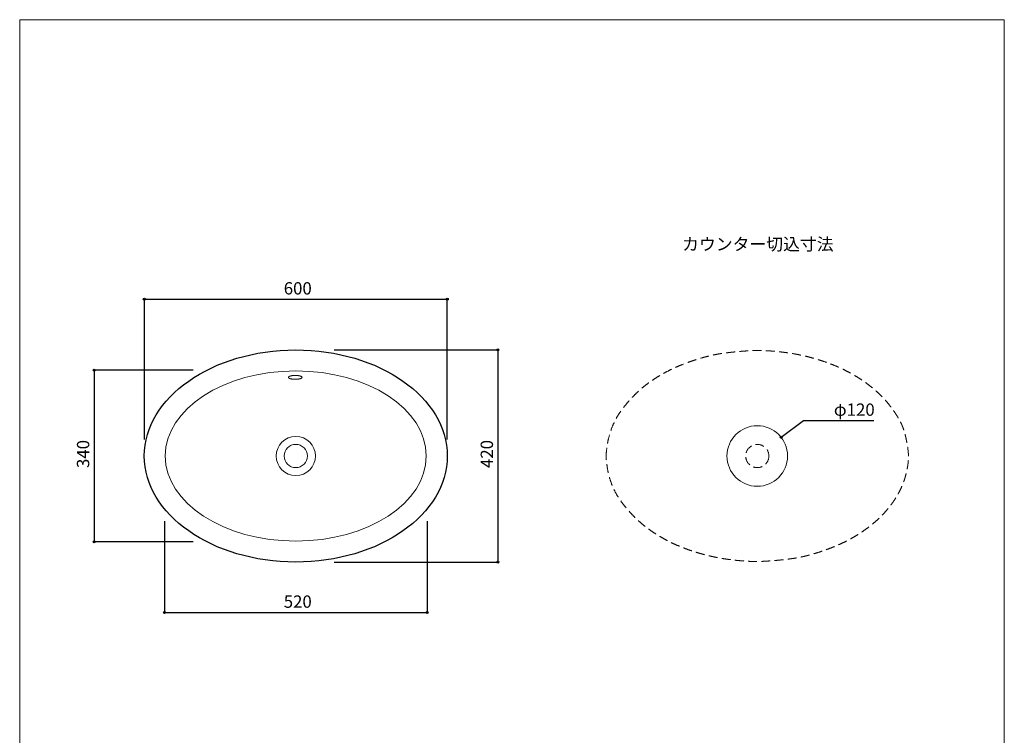
# Model space of a CAD drawing. Units: millimetres. Extents: x -559 to 1391, y -1174 to 1660.
# Drawn here: x -559 to 1391, y 243 to 1660 of the extents above; entities that cross this region are included whole.
import ezdxf

# ---------------------------------------------------------------- set-up
doc = ezdxf.new("R2010")
doc.units = ezdxf.units.MM
doc.header["$LTSCALE"] = 50.8
doc.header["$PDMODE"] = 1
doc.header["$PDSIZE"] = -2
doc.linetypes.add('STYLE_01', pattern=[0.516732, 0.344488, -0.172244])
for name, color, linetype in [('ADF70-0111', 7, 'Continuous'), ('notes', 7, 'Continuous'), ('template', 7, 'Continuous')]:
    doc.layers.add(name, color=color, linetype=linetype)
doc.styles.add('ＭＳ ゴシック', font='msgothic.ttc', dxfattribs={"bigfont": 'ＭＳ ゴシック'})
doc.dimstyles.new('tfrom線あり', dxfattribs={"dimtxt": 24.432617, "dimasz": 3.999756, "dimexe": 0, "dimexo": 25, "dimgap": 0.5, "dimtad": 1, "dimdec": 1, "dimzin": 11, "dimdsep": 46, "dimtxsty": 'ＭＳ ゴシック', "dimblk": 'DOT', "dimcen": 0, "dimazin": 0, "dimtfac": 1, "dimtdec": 1, "dimtix": 1, "dimtofl": 0, "dimtmove": 0, "dimatfit": 0, "dimldrblk": 'DOT', "dimfxl": 1, "dimfrac": 2, "dimtolj": 1, "dimtzin": 11, "dimarcsym": 0})

# ---------------------------------------------------------------- blocks, each defined once
blk = doc.blocks.new('*D6')
at = {"linetype": 'Continuous', "lineweight": -2}
h = blk.add_hatch(color=0, dxfattribs=at)
edge = h.paths.add_edge_path()
edge.add_arc((-312.3, 1106.4), 2, 0, 360, ccw=False)
h = blk.add_hatch(color=0, dxfattribs=at)
edge = h.paths.add_edge_path()
edge.add_arc((287.7, 1106.4), 2, 0, 360, ccw=False)
at = {"color": 0, "linetype": 'Continuous', "lineweight": -2}
for p, q in [((-312.3, 828.9), (-312.3, 1106.4)), ((-312.3, 1106.4), (287.7, 1106.4)), ((287.7, 828.9), (287.7, 1106.4))]:
    blk.add_line(p, q, dxfattribs=at)
for centre in [(-312.3, 1106.4), (287.7, 1106.4)]:
    blk.add_circle(centre, 2, dxfattribs=at)
at = {"layer": 'Defpoints', "color": 0, "lineweight": 0}
for p in [(-312.3, 1106.4), (-312.3, 803.9), (287.7, 803.9)]:
    blk.add_point(p, dxfattribs=at)
at = {"color": 0, "insert": (-36.2, 1140.3), "char_height": 24.43, "attachment_point": 1, "line_spacing_factor": 0.782827, "style": 'ＭＳ ゴシック'}
blk.add_mtext('600', dxfattribs=at)
blk = doc.blocks.new('_DOT')
at = {"color": 0, "linetype": 'ByBlock', "lineweight": -2}
blk.add_line((-0.5, 0), (-1, 0), dxfattribs=at)
at = {"color": 0, "linetype": 'ByBlock', "lineweight": -2, "const_width": 0.5}
blk.add_lwpolyline([(-0.25, 0, 1), (0.25, 0, 1)], format="xyb", close=True, dxfattribs=at)
blk = doc.blocks.new('*D8')
at = {"linetype": 'Continuous', "lineweight": -2}
h = blk.add_hatch(color=0, dxfattribs=at)
edge = h.paths.add_edge_path()
edge.add_arc((948.7, 833.3), 2, 0, 360, ccw=False)
at = {"color": 0, "linetype": 'Continuous', "lineweight": -2}
for p, q in [((948.7, 833.3), (993.3, 866.3)), ((993.3, 866.3), (1132.7, 866.3))]:
    blk.add_line(p, q, dxfattribs=at)
blk.add_circle((948.7, 833.3), 2, dxfattribs=at)
at = {"layer": 'Defpoints', "color": 0, "lineweight": 0}
for p in [(948.7, 833.3), (852.2, 762)]:
    blk.add_point(p, dxfattribs=at)
at = {"color": 0, "insert": (1053.3, 900.1), "char_height": 24.43, "attachment_point": 1, "line_spacing_factor": 0.782827, "style": 'ＭＳ ゴシック'}
blk.add_mtext('φ120', dxfattribs=at)
blk = doc.blocks.new('*D9')
at = {"linetype": 'Continuous', "lineweight": -2}
h = blk.add_hatch(color=0, dxfattribs=at)
edge = h.paths.add_edge_path()
edge.add_arc((-272.3, 486.1), 2, 0, 360, ccw=False)
h = blk.add_hatch(color=0, dxfattribs=at)
edge = h.paths.add_edge_path()
edge.add_arc((247.7, 486.1), 2, 0, 360, ccw=False)
at = {"color": 0, "linetype": 'Continuous', "lineweight": -2}
for p, q in [((-272.3, 667.3), (-272.3, 486.1)), ((247.7, 667.3), (247.7, 486.1)), ((-272.3, 486.1), (247.7, 486.1))]:
    blk.add_line(p, q, dxfattribs=at)
for centre in [(-272.3, 486.1), (247.7, 486.1)]:
    blk.add_circle(centre, 2, dxfattribs=at)
at = {"layer": 'Defpoints', "color": 0, "lineweight": 0}
for p in [(-272.3, 692.3), (247.7, 692.3), (-272.3, 486.1)]:
    blk.add_point(p, dxfattribs=at)
at = {"color": 0, "insert": (-36.2, 520), "char_height": 24.43, "attachment_point": 1, "line_spacing_factor": 0.782827, "style": 'ＭＳ ゴシック'}
blk.add_mtext('520', dxfattribs=at)
blk = doc.blocks.new('*D10')
at = {"linetype": 'Continuous', "lineweight": -2}
h = blk.add_hatch(color=0, dxfattribs=at)
edge = h.paths.add_edge_path()
edge.add_arc((387.7, 1006.1), 2, 0, 360, ccw=False)
h = blk.add_hatch(color=0, dxfattribs=at)
edge = h.paths.add_edge_path()
edge.add_arc((387.7, 586.1), 2, 0, 360, ccw=False)
at = {"color": 0, "linetype": 'Continuous', "lineweight": -2}
for p, q in [((63.5, 1006.1), (387.7, 1006.1)), ((387.7, 1006.1), (387.7, 586.1)), ((63.5, 586.1), (387.7, 586.1))]:
    blk.add_line(p, q, dxfattribs=at)
for centre in [(387.7, 1006.1), (387.7, 586.1)]:
    blk.add_circle(centre, 2, dxfattribs=at)
at = {"layer": 'Defpoints', "color": 0, "lineweight": 0}
for p in [(38.5, 1006.1), (387.7, 1006.1), (38.5, 586.1)]:
    blk.add_point(p, dxfattribs=at)
at = {"color": 0, "insert": (353.8, 772.3), "char_height": 24.43, "attachment_point": 1, "rotation": 90, "line_spacing_factor": 0.782827, "style": 'ＭＳ ゴシック'}
blk.add_mtext('420', dxfattribs=at)
blk = doc.blocks.new('*D11')
at = {"linetype": 'Continuous', "lineweight": -2}
h = blk.add_hatch(color=0, dxfattribs=at)
edge = h.paths.add_edge_path()
edge.add_arc((-411.9, 966.1), 2, 0, 360, ccw=False)
h = blk.add_hatch(color=0, dxfattribs=at)
edge = h.paths.add_edge_path()
edge.add_arc((-411.9, 626.1), 2, 0, 360, ccw=False)
at = {"color": 0, "linetype": 'Continuous', "lineweight": -2}
for p, q in [((-215.3, 966.1), (-411.9, 966.1)), ((-411.9, 966.1), (-411.9, 626.1)), ((-215.3, 626.1), (-411.9, 626.1))]:
    blk.add_line(p, q, dxfattribs=at)
for centre in [(-411.9, 966.1), (-411.9, 626.1)]:
    blk.add_circle(centre, 2, dxfattribs=at)
at = {"layer": 'Defpoints', "color": 0, "lineweight": 0}
for p in [(-411.9, 966.1), (-190.3, 966.1), (-190.3, 626.1)]:
    blk.add_point(p, dxfattribs=at)
at = {"color": 0, "insert": (-445.8, 772.3), "char_height": 24.43, "attachment_point": 1, "rotation": 90, "line_spacing_factor": 0.782827, "style": 'ＭＳ ゴシック'}
blk.add_mtext('340', dxfattribs=at)

msp = doc.modelspace()

# ---------------------------------------------------------------- linework, layer by layer
msp.add_ellipse((-12.35, 796.08), major_axis=(300, 0), ratio=0.7)
at = {"layer": 'ADF70-0111', "color": 7, "linetype": 'Continuous', "lineweight": 15}
for centre, radius in [((901.62, 796.08), 60), ((-12.35, 796.08), 38.87), ((-12.35, 796.08), 23)]:
    msp.add_circle(centre, radius, dxfattribs=at)
at = {"layer": 'ADF70-0111', "color": 7, "linetype": 'STYLE_01', "lineweight": 5}
msp.add_circle((901.62, 796.08), 23, dxfattribs=at)
at = {"layer": 'ADF70-0111', "linetype": 'Continuous', "lineweight": 0}
msp.add_ellipse((-12.35, 796.08), major_axis=(258.5, 0), ratio=0.6518375, dxfattribs=at)
at = {"layer": 'ADF70-0111', "color": 7, "linetype": 'STYLE_01', "lineweight": 5}
msp.add_open_spline([(602.61, 796.08), (602.61, 792.73), (602.61, 789.37), (606.56, 740.2), (658.14, 670.98), (722.53, 626.08), (801.34, 597.31), (882.3, 586.08), (940.75, 588.78), (1002.05, 597.27), (1080.86, 626.15), (1145.25, 671.11), (1186.51, 726.11), (1202.61, 782.6), (1198.74, 823.39), (1186.53, 866.2), (1145.09, 921.18), (1080.71, 966.08), (1001.9, 994.85), (920.94, 1006.08), (862.48, 1003.38), (801.18, 994.89), (722.37, 966.01), (657.98, 921.05), (606.77, 851.49), (602.61, 802.78), (602.61, 799.43), (602.61, 796.08)], degree=2, knots=[0, 0, 0, 1, 1, 2, 3, 4, 5, 6, 7, 8, 9, 10, 11, 12, 13, 14, 15, 16, 17, 18, 19, 20, 21, 22, 23, 23, 24, 24, 24], dxfattribs=at)
at = {"layer": 'ADF70-0111', "color": 7, "linetype": 'Continuous', "lineweight": 5}
msp.add_open_spline([(-20.13, 955.08), (-17, 955.59), (-9.77, 955.59), (-3.51, 954.57), (0.1, 952.81), (0.1, 950.78), (-3.51, 949.02), (-9.77, 948), (-17, 948), (-23.26, 949.02), (-26.87, 950.78), (-26.87, 952.81), (-23.26, 954.57), (-20.13, 955.08)], degree=2, dxfattribs=at)
at = {"layer": 'template', "color": 7, "linetype": 'Continuous', "lineweight": 5, "flags": 128}
msp.add_lwpolyline([(1390.84, 1660), (-559.16, 1660), (-559.16, -1140), (1390.84, -1140), (1390.84, 1660)], dxfattribs=at)

# ---------------------------------------------------------------- texts
at = {"layer": 'notes', "color": 7, "insert": (752.77, 1227.76), "char_height": 24.433, "attachment_point": 1, "line_spacing_factor": 0.782827, "style": 'ＭＳ ゴシック'}
msp.add_mtext('カウンター切込寸法', dxfattribs=at)

# ---------------------------------------------------------------- dimensions: what is measured, and where the dimension line sits
at = {"layer": 'notes', "color": 7, "linetype": 'Continuous', "lineweight": 5}
for base, p1, p2, picture, middle in [((-312.35, 1106.4), (287.65, 803.86), (-312.35, 803.86), '*D6', (-12.35, 1111.4)), ((-272.35, 486.13), (247.65, 692.35), (-272.35, 692.35), '*D9', (-12.35, 491.13))]:
    dim = msp.add_linear_dim(base=base, p1=p1, p2=p2, dimstyle='tfrom線あり', override={"dimgap": 5, "dimpost": '<>', "dimtxsty": 'ＭＳ ゴシック', "dimtmove": 2}, dxfattribs=at)
    dim.commit()
    dim.dimension.update_dxf_attribs({"geometry": picture, "text_midpoint": middle, "dimtype": 128})
for base, p1, p2, picture, middle in [((387.65, 1006.13), (38.53, 586.13), (38.53, 1006.13), '*D10', (387.65, 796.13)), ((-411.95, 966.13), (-190.35, 626.13), (-190.35, 966.13), '*D11', (-411.95, 796.13))]:
    dim = msp.add_linear_dim(base=base, p1=p1, p2=p2, angle=90, dimstyle='tfrom線あり', override={"dimgap": 5, "dimpost": '<>', "dimtxsty": 'ＭＳ ゴシック', "dimtmove": 2}, dxfattribs=at)
    dim.commit()
    dim.dimension.update_dxf_attribs({"geometry": picture, "text_midpoint": middle})
dim = msp.add_diameter_dim_2p(p1=(852.23, 762), p2=(948.69, 833.28), text=' ', dimstyle='tfrom線あり', override={"dimgap": 5, "dimtih": 1, "dimtoh": 1, "dimpost": '<>', "dimtxsty": 'ＭＳ ゴシック', "dimblk": 'DOT', "dimtix": 0, "dimatfit": 0}, dxfattribs=at)
dim.commit()
dim.dimension.update_dxf_attribs({"geometry": '*D8', "text_midpoint": (1053.32, 866.25)})

doc.saveas('drawing.dxf')
